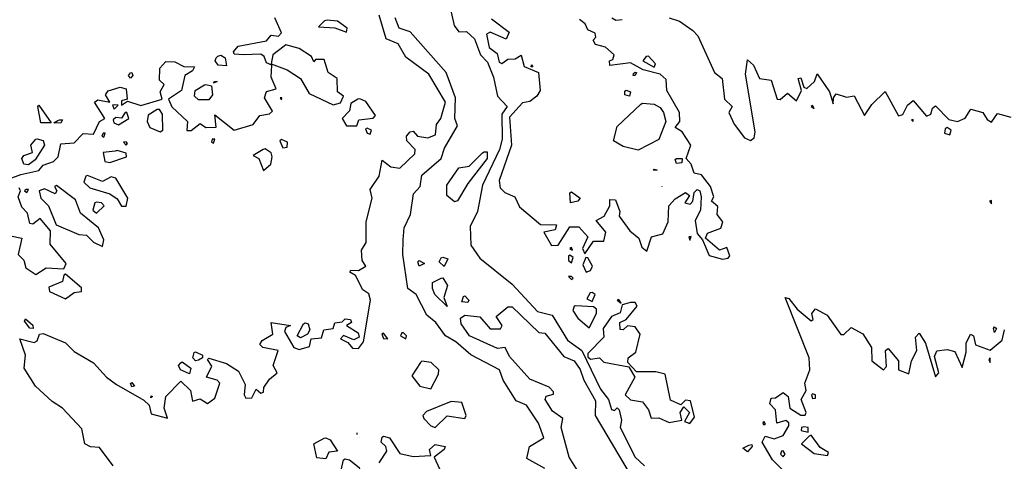
# Model space of a CAD drawing. Extents: x 525590 to 526505, y 3538777 to 3539763.
# Drawn here: x 525873 to 525948, y 3539016 to 3539050 of the extents above; entities that cross this region are included whole.
import ezdxf

# ---------------------------------------------------------------- set-up
doc = ezdxf.new("R2010")
doc.units = 0

msp = doc.modelspace()

# ---------------------------------------------------------------- linework, layer by layer
at = {"layer": 'Contours'}
for points in [[(525905.562, 3539051.24, 290), (525905.967, 3539049.442, 290), (525906.327, 3539048.94, 290), (525906.888, 3539048.982, 290), (525907.512, 3539048.431, 290), (525907.952, 3539047.195, 290), (525908.486, 3539046.633, 290), (525908.96, 3539045.51, 290), (525909.257, 3539044.049, 290), (525909.981, 3539043.263, 290), (525909.574, 3539042.701, 290), (525909.6, 3539040.791, 290), (525909.403, 3539040.004, 290), (525908.124, 3539037.308, 290), (525907.726, 3539035.285, 290), (525907.178, 3539034.162, 290), (525907.226, 3539032.724, 290), (525907.9, 3539031.758, 290), (525910.356, 3539029.78, 290), (525912.282, 3539027.697, 290), (525913.405, 3539027.411, 290), (525914.561, 3539025.51, 290), (525915.652, 3539024.724, 290), (525917.072, 3539021.803, 290), (525917.685, 3539021.016, 290), (525917.899, 3539020.247, 290), (525918.124, 3539020.181, 290), (525918.349, 3539020.368, 290), (525918.494, 3539020.23, 290), (525918.671, 3539019.443, 290), (525918.566, 3539018.881, 290), (525919.697, 3539016.622, 290), (525920.416, 3539015.96, 290)], [(525880.074, 3539015.96, 290.5), (525879.024, 3539017.363, 290.5), (525878.35, 3539017.398, 290.5), (525877.916, 3539017.645, 290.5), (525877.691, 3539018.769, 290.5), (525876.228, 3539020.342, 290.5), (525875.429, 3539020.846, 290.5), (525874.171, 3539022.027, 290.5), (525873.317, 3539023.376, 290.5), (525873.424, 3539024.387, 290.5), (525872.988, 3539025.623, 290.5), (525874.081, 3539025.33, 290.5), (525874.305, 3539025.471, 290.5), (525874.47, 3539025.96, 290.5), (525874.755, 3539026.016, 290.5), (525876.44, 3539025.32, 290.5), (525877.114, 3539024.651, 290.5), (525878.575, 3539023.793, 290.5), (525879.559, 3539022.701, 290.5), (525880.323, 3539022.14, 290.5), (525882.395, 3539020.95, 290.5), (525882.796, 3539020.567, 290.5), (525882.957, 3539019.926, 290.5), (525884.193, 3539019.593, 290.5), (525883.952, 3539020.342, 290.5), (525884.079, 3539021.241, 290.5), (525885.204, 3539022.386, 290.5), (525885.936, 3539021.69, 290.5), (525886.103, 3539020.885, 290.5), (525886.664, 3539021.065, 290.5), (525887.226, 3539020.712, 290.5), (525887.788, 3539021.102, 290.5), (525888.17, 3539022.252, 290.5), (525887.955, 3539022.477, 290.5), (525887.167, 3539022.701, 290.5), (525887.563, 3539023.535, 290.5), (525887.231, 3539024.05, 290.5), (525887.339, 3539024.14, 290.5), (525888.687, 3539023.743, 290.5), (525889.586, 3539023.156, 290.5), (525890.095, 3539022.14, 290.5), (525890.021, 3539021.353, 290.5), (525890.147, 3539021.104, 290.5), (525890.597, 3539021.128, 290.5), (525890.934, 3539021.792, 290.5), (525891.271, 3539021.487, 290.5), (525891.496, 3539021.568, 290.5), (525891.522, 3539021.915, 290.5), (525891.945, 3539022.542, 290.5), (525892.528, 3539023.039, 290.5), (525892.207, 3539023.6, 290.5), (525892.611, 3539024.724, 290.5), (525891.445, 3539024.949, 290.5), (525891.218, 3539025.173, 290.5), (525891.383, 3539025.499, 290.5), (525892.204, 3539025.96, 290.5), (525892.057, 3539026.865, 290.5), (525893.543, 3539026.634, 290.5), (525893.181, 3539026.48, 290.5), (525893.087, 3539026.184, 290.5), (525893.792, 3539024.949, 290.5), (525894.192, 3539024.794, 290.5), (525894.979, 3539025.033, 290.5), (525895.107, 3539025.623, 290.5), (525895.878, 3539025.688, 290.5), (525896.07, 3539026.297, 290.5), (525896.776, 3539026.404, 290.5), (525896.889, 3539026.839, 290.5), (525897.451, 3539026.896, 290.5), (525897.675, 3539027.143, 290.5), (525898.083, 3539027.083, 290.5), (525898.156, 3539026.859, 290.5), (525897.78, 3539026.634, 290.5), (525898.673, 3539026.072, 290.5), (525898.756, 3539025.735, 290.5), (525898.349, 3539025.541, 290.5), (525897.563, 3539025.881, 290.5), (525897.319, 3539025.623, 290.5), (525897.9, 3539025.328, 290.5), (525898.237, 3539024.917, 290.5), (525898.686, 3539024.876, 290.5), (525899.073, 3539025.398, 290.5), (525899.614, 3539028.544, 290.5), (525899.473, 3539029.049, 290.5), (525899.029, 3539029.33, 290.5), (525898.462, 3539030.429, 290.5), (525898.045, 3539030.679, 290.5), (525898.125, 3539030.841, 290.5), (525898.686, 3539030.82, 290.5), (525899.256, 3539031.128, 290.5), (525898.967, 3539031.578, 290.5), (525898.928, 3539032.364, 290.5), (525899.288, 3539032.926, 290.5), (525899.277, 3539034.499, 290.5), (525899.747, 3539036.297, 290.5), (525899.594, 3539036.971, 290.5), (525900.255, 3539037.982, 290.5), (525900.484, 3539039.204, 290.5), (525901.158, 3539038.681, 290.5), (525901.832, 3539038.593, 290.5), (525902.987, 3539039.667, 290.5), (525903.01, 3539040.004, 290.5), (525902.357, 3539040.678, 290.5), (525902.351, 3539041.015, 290.5), (525902.619, 3539041.359, 290.5), (525902.844, 3539041.411, 290.5), (525903.181, 3539041.019, 290.5), (525903.967, 3539040.903, 290.5), (525904.554, 3539041.128, 290.5), (525904.618, 3539041.914, 290.5), (525904.962, 3539042.364, 290.5), (525905.3, 3539043.6, 290.5), (525904.034, 3539045.734, 290.5), (525902.282, 3539047.021, 290.5), (525901.72, 3539048.033, 290.5), (525900.795, 3539048.431, 290.5), (525900.26, 3539050.229, 290.5)], [(525872.17, 3539037.786, 291), (525873.069, 3539038.111, 291), (525874.418, 3539038.399, 291), (525874.755, 3539038.828, 291), (525875.55, 3539039.105, 291), (525875.889, 3539039.442, 291), (525876.103, 3539040.426, 291), (525877.114, 3539040.514, 291), (525877.788, 3539041.216, 291), (525878.575, 3539041.178, 291), (525879.024, 3539042.13, 291), (525879.432, 3539042.364, 291), (525878.647, 3539043.6, 291), (525878.912, 3539043.774, 291), (525879.811, 3539043.6, 291), (525879.498, 3539044.161, 291), (525879.698, 3539044.458, 291), (525880.597, 3539044.739, 291), (525881.046, 3539044.611, 291), (525881.13, 3539043.824, 291), (525880.695, 3539043.712, 291), (525880.71, 3539043.379, 291), (525881.159, 3539043.682, 291), (525882.17, 3539043.348, 291), (525883.778, 3539043.824, 291), (525883.628, 3539044.386, 291), (525883.943, 3539044.948, 291), (525883.59, 3539045.285, 291), (525883.614, 3539046.184, 291), (525884.08, 3539046.705, 291), (525884.754, 3539046.664, 291), (525885.428, 3539046.328, 291), (525886.242, 3539046.296, 291), (525886.103, 3539045.978, 291), (525885.519, 3539045.622, 291), (525885.249, 3539044.499, 291), (525884.269, 3539043.824, 291), (525884.53, 3539043.261, 291), (525885.702, 3539042.139, 291), (525885.653, 3539041.458, 291), (525885.99, 3539041.463, 291), (525886.664, 3539041.993, 291), (525887.114, 3539041.685, 291), (525887.9, 3539041.715, 291), (525887.788, 3539042.651, 291), (525889.249, 3539041.486, 291), (525890.709, 3539041.918, 291), (525891.209, 3539042.588, 291), (525891.945, 3539042.721, 291), (525892.168, 3539042.926, 291), (525891.562, 3539043.937, 291), (525891.72, 3539044.423, 291), (525892.457, 3539044.611, 291), (525892.077, 3539045.51, 291), (525892.126, 3539046.409, 291), (525891.72, 3539046.588, 291), (525891.534, 3539047.083, 291), (525891.271, 3539047.258, 291), (525889.962, 3539047.195, 291), (525889.249, 3539047.265, 291), (525889.202, 3539047.42, 291), (525889.573, 3539047.869, 291), (525891.72, 3539048.276, 291), (525892.057, 3539048.691, 291), (525892.619, 3539048.626, 291), (525892.844, 3539048.88, 291), (525892.35, 3539050.004, 291)], [(525896.119, 3539049.779, 291), (525895.653, 3539049.318, 291), (525896.889, 3539049.255, 291), (525897.788, 3539048.925, 291), (525897.828, 3539049.217, 291), (525897.114, 3539049.749, 291), (525896.327, 3539049.843, 291), (525896.119, 3539049.779, 291)], [(525912.843, 3539015.748, 290), (525911.487, 3539016.522, 290), (525911.678, 3539017.421, 290), (525912.764, 3539018.095, 290), (525912.355, 3539019.218, 290), (525911.445, 3539020.567, 290), (525910.674, 3539020.904, 290), (525909.691, 3539022.477, 290), (525909.392, 3539023.263, 290), (525907.226, 3539024.397, 290), (525906.101, 3539025.398, 290), (525905.304, 3539025.847, 290), (525904.575, 3539026.859, 290), (525903.883, 3539027.42, 290), (525903.078, 3539028.993, 290), (525902.433, 3539029.443, 290), (525902.053, 3539032.027, 290), (525902.091, 3539033.151, 290), (525902.175, 3539034.049, 290), (525902.656, 3539035.061, 290), (525902.868, 3539036.634, 290), (525903.372, 3539037.195, 290), (525903.518, 3539038.053, 290), (525904.965, 3539039.33, 290), (525905.225, 3539040.117, 290), (525906.206, 3539041.802, 290), (525906.017, 3539042.364, 290), (525906.063, 3539043.937, 290), (525905.349, 3539045.847, 290), (525902.619, 3539048.938, 290), (525901.777, 3539049.217, 290), (525901.47, 3539050.004, 290)], [(525908.799, 3539049.951, 290.5), (525910.147, 3539048.914, 290.5), (525909.922, 3539048.395, 290.5), (525908.686, 3539048.921, 290.5), (525908.406, 3539048.768, 290.5), (525908.624, 3539047.757, 290.5), (525909.236, 3539047.307, 290.5), (525909.371, 3539046.633, 290.5), (525909.585, 3539046.542, 290.5), (525910.034, 3539046.882, 290.5), (525910.596, 3539046.902, 290.5), (525911.046, 3539047.186, 290.5), (525911.27, 3539046.307, 290.5), (525912.358, 3539045.847, 290.5), (525912.499, 3539044.499, 290.5), (525912.243, 3539044.049, 290.5), (525911.72, 3539043.664, 290.5), (525911.158, 3539043.55, 290.5), (525910.158, 3539042.476, 290.5), (525910.328, 3539040.341, 290.5), (525909.371, 3539037.645, 290.5), (525909.443, 3539037.083, 290.5), (525909.81, 3539036.727, 290.5), (525910.577, 3539036.409, 290.5), (525910.933, 3539035.649, 290.5), (525912.506, 3539034.307, 290.5), (525913.742, 3539034.291, 290.5), (525913.63, 3539033.91, 290.5), (525912.767, 3539033.712, 290.5), (525913.361, 3539032.701, 290.5), (525913.855, 3539032.739, 290.5), (525914.753, 3539034.127, 290.5), (525915.428, 3539034.126, 290.5), (525916.1, 3539033.375, 290.5), (525915.7, 3539032.476, 290.5), (525915.877, 3539032.079, 290.5), (525916.538, 3539033.038, 290.5), (525917.338, 3539033.05, 290.5), (525917.478, 3539033.712, 290.5), (525916.754, 3539034.611, 290.5), (525917.351, 3539034.948, 290.5), (525917.792, 3539035.735, 290.5), (525917.787, 3539036.214, 290.5), (525918.206, 3539036.184, 290.5), (525918.534, 3539035.285, 290.5), (525918.487, 3539034.948, 290.5), (525919.299, 3539033.825, 290.5), (525919.991, 3539033.263, 290.5), (525920.206, 3539032.589, 290.5), (525920.596, 3539032.289, 290.5), (525920.943, 3539033.375, 290.5), (525921.807, 3539033.6, 290.5), (525922.201, 3539034.499, 290.5), (525922.268, 3539035.735, 290.5), (525922.731, 3539036.257, 290.5), (525923.517, 3539036.741, 290.5), (525923.833, 3539036.521, 290.5), (525923.486, 3539035.959, 290.5), (525923.886, 3539035.847, 290.5), (525924.081, 3539036.072, 290.5), (525924.176, 3539036.746, 290.5), (525924.416, 3539036.978, 290.5), (525924.61, 3539036.858, 290.5), (525924.705, 3539036.409, 290.5), (525924.673, 3539035.398, 290.5), (525924.263, 3539034.611, 290.5), (525924.416, 3539033.625, 290.5), (525924.816, 3539033.151, 290.5), (525925.315, 3539031.957, 290.5), (525926.326, 3539031.668, 290.5), (525926.775, 3539031.739, 290.5), (525926.899, 3539031.915, 290.5), (525926.663, 3539032.559, 290.5), (525926.101, 3539032.357, 290.5), (525925.056, 3539033.263, 290.5), (525925.202, 3539033.649, 290.5), (525926.214, 3539034.034, 290.5), (525926.365, 3539034.499, 290.5), (525925.939, 3539035.061, 290.5), (525925.989, 3539035.669, 290.5), (525925.497, 3539036.072, 290.5), (525925.675, 3539036.409, 290.5), (525925.427, 3539037.195, 290.5), (525924.753, 3539038.077, 290.5), (525924.197, 3539038.207, 290.5), (525923.962, 3539038.881, 290.5), (525923.568, 3539039.33, 290.5), (525923.94, 3539040.341, 290.5), (525923.264, 3539041.353, 290.5), (525922.747, 3539041.69, 290.5), (525923.095, 3539042.139, 290.5), (525923.083, 3539042.813, 290.5), (525922.102, 3539044.499, 290.5), (525922.057, 3539045.319, 290.5), (525921.607, 3539045.727, 290.5), (525920.31, 3539046.071, 290.5), (525919.36, 3539046.601, 290.5), (525917.787, 3539046.389, 290.5), (525917.745, 3539046.746, 290.5), (525918.012, 3539046.858, 290.5), (525918.112, 3539047.195, 290.5), (525917.45, 3539047.787, 290.5), (525916.683, 3539047.982, 290.5), (525916.527, 3539048.319, 290.5), (525916.719, 3539048.543, 290.5), (525916.663, 3539048.844, 290.5), (525916.102, 3539049.091, 290.5), (525915.901, 3539049.555, 290.5), (525915.472, 3539049.892, 290.5)], [(525917.94, 3539050.004, 290.5), (525918.236, 3539049.837, 290.5), (525918.71, 3539049.892, 290.5)], [(525922.281, 3539050.01, 290.5), (525923.068, 3539049.757, 290.5), (525924.079, 3539049.043, 290.5), (525924.453, 3539048.656, 290.5), (525925.718, 3539045.847, 290.5), (525926.302, 3539045.397, 290.5), (525926.491, 3539043.824, 290.5), (525927.064, 3539043.263, 290.5), (525926.818, 3539042.813, 290.5), (525927.225, 3539041.941, 290.5), (525928.011, 3539040.892, 290.5), (525928.461, 3539040.696, 290.5), (525928.74, 3539040.903, 290.5), (525928.817, 3539041.353, 290.5), (525928.072, 3539045.734, 290.5), (525928.236, 3539046.83, 290.5), (525928.686, 3539046.424, 290.5), (525929.135, 3539045.393, 290.5), (525930.037, 3539045.285, 290.5), (525930.494, 3539043.824, 290.5), (525930.708, 3539043.798, 290.5), (525931.27, 3539044.296, 290.5), (525931.944, 3539043.707, 290.5), (525932.324, 3539044.499, 290.5), (525932.088, 3539045.397, 290.5), (525932.281, 3539045.443, 290.5), (525932.506, 3539044.735, 290.5), (525932.73, 3539044.636, 290.5), (525933.325, 3539045.173, 290.5), (525933.517, 3539045.767, 290.5), (525934.467, 3539044.386, 290.5), (525934.741, 3539043.487, 290.5), (525934.763, 3539043.937, 290.5), (525934.977, 3539044.241, 290.5), (525935.764, 3539043.993, 290.5), (525936.326, 3539044.083, 290.5), (525937.112, 3539042.583, 290.5), (525937.674, 3539043.436, 290.5), (525938.685, 3539044.416, 290.5), (525939.696, 3539042.57, 290.5), (525940.033, 3539042.679, 290.5), (525940.377, 3539043.375, 290.5), (525940.82, 3539043.726, 290.5), (525941.831, 3539042.553, 290.5), (525942.168, 3539042.688, 290.5), (525942.276, 3539043.15, 290.5), (525942.505, 3539043.321, 290.5), (525943.517, 3539042.287, 290.5), (525944.191, 3539042.145, 290.5), (525944.752, 3539042.388, 290.5), (525945.202, 3539043.067, 290.5), (525946.101, 3539042.816, 290.5), (525946.438, 3539042.287, 290.5), (525946.775, 3539042.096, 290.5), (525947.224, 3539042.75, 290.5), (525948.235, 3539042.474, 290.5)], [(525893.047, 3539047.869, 291), (525892.191, 3539047.195, 291), (525892.066, 3539046.521, 291), (525893.293, 3539046.073, 291), (525894.305, 3539045.414, 291), (525894.959, 3539044.274, 291), (525896.776, 3539043.406, 291), (525897.338, 3539043.543, 291), (525897.571, 3539044.049, 291), (525897.097, 3539044.386, 291), (525897.071, 3539045.397, 291), (525896.396, 3539045.847, 291), (525896.102, 3539046.838, 291), (525895.441, 3539046.858, 291), (525895.316, 3539046.666, 291), (525895.121, 3539047.083, 291), (525894.192, 3539047.675, 291), (525893.181, 3539047.952, 291), (525893.047, 3539047.869, 291)], [(525888.013, 3539047.113, 291), (525888.237, 3539047.177, 291), (525888.577, 3539046.97, 291), (525888.687, 3539046.376, 291), (525888.044, 3539046.409, 291), (525887.811, 3539046.746, 291), (525887.9, 3539046.97, 291), (525888.013, 3539047.113, 291)], [(525911.832, 3539046.444, 290.5), (525911.948, 3539046.296, 290.5), (525911.815, 3539046.296, 290.5), (525911.832, 3539046.444, 290.5)], [(525920.54, 3539047.083, 290.5), (525920.296, 3539046.746, 290.5), (525921.158, 3539046.277, 290.5), (525921.241, 3539046.521, 290.5), (525920.708, 3539047.105, 290.5), (525920.54, 3539047.083, 290.5)], [(525881.496, 3539045.859, 291), (525881.554, 3539045.622, 291), (525881.384, 3539045.428, 291), (525881.244, 3539045.622, 291), (525881.384, 3539045.838, 291), (525881.496, 3539045.859, 291)], [(525919.697, 3539045.887, 290.5), (525919.816, 3539045.847, 290.5), (525919.697, 3539045.626, 290.5), (525919.555, 3539045.622, 290.5), (525919.585, 3539045.794, 290.5), (525919.697, 3539045.887, 290.5)], [(525887.114, 3539044.953, 291), (525887.542, 3539044.836, 291), (525887.605, 3539044.161, 291), (525887.339, 3539043.789, 291), (525886.552, 3539043.787, 291), (525886.258, 3539044.049, 291), (525886.292, 3539044.499, 291), (525887.001, 3539044.922, 291), (525887.114, 3539044.953, 291)], [(525887.788, 3539045.182, 291), (525887.961, 3539045.173, 291), (525887.701, 3539045.06, 291), (525887.788, 3539045.182, 291)], [(525919.023, 3539044.516, 290.5), (525919.342, 3539044.386, 290.5), (525919.282, 3539044.049, 290.5), (525918.916, 3539044.161, 290.5), (525918.911, 3539044.429, 290.5), (525919.023, 3539044.516, 290.5)], [(525874.418, 3539043.381, 291), (525875.363, 3539042.027, 291), (525874.587, 3539042.027, 291), (525874.348, 3539043.263, 291), (525874.418, 3539043.381, 291)], [(525880.01, 3539043.375, 291), (525880.148, 3539043.068, 291), (525880.454, 3539043.375, 291), (525880.148, 3539043.414, 291), (525880.01, 3539043.375, 291)], [(525892.757, 3539043.937, 291), (525892.844, 3539043.793, 291), (525892.881, 3539043.937, 291), (525892.757, 3539043.937, 291)], [(525898.653, 3539043.824, 291), (525898.125, 3539043.51, 291), (525898.012, 3539042.949, 291), (525897.446, 3539042.364, 291), (525897.788, 3539041.811, 291), (525898.574, 3539041.794, 291), (525898.713, 3539042.251, 291), (525899.81, 3539042.388, 291), (525899.995, 3539042.588, 291), (525899.248, 3539043.646, 291), (525898.799, 3539043.868, 291), (525898.653, 3539043.824, 291)], [(525920.259, 3539043.523, 290.5), (525921.158, 3539043.465, 290.5), (525921.607, 3539043.208, 290.5), (525921.857, 3539042.813, 290.5), (525922.046, 3539042.139, 290.5), (525921.495, 3539040.772, 290.5), (525919.922, 3539039.955, 290.5), (525918.798, 3539040.237, 290.5), (525918.068, 3539040.678, 290.5), (525918.349, 3539041.749, 290.5), (525920.146, 3539043.453, 290.5), (525920.259, 3539043.523, 290.5)], [(525880.989, 3539042.813, 291), (525880.71, 3539042.379, 291), (525880.26, 3539042.444, 291), (525880.077, 3539042.251, 291), (525880.127, 3539042.027, 291), (525880.485, 3539041.883, 291), (525881.266, 3539042.364, 291), (525881.118, 3539042.813, 291), (525880.989, 3539042.813, 291)], [(525883.418, 3539043.038, 291), (525882.732, 3539042.62, 291), (525882.664, 3539042.139, 291), (525882.845, 3539041.69, 291), (525883.631, 3539041.346, 291), (525883.844, 3539041.465, 291), (525883.808, 3539042.701, 291), (525883.576, 3539043.038, 291), (525883.418, 3539043.038, 291)], [(525933.063, 3539043.263, 290.5), (525933.292, 3539043.122, 290.5), (525933.18, 3539043.362, 290.5), (525933.063, 3539043.263, 290.5)], [(525875.991, 3539042.268, 291), (525876.215, 3539042.253, 291), (525876.103, 3539042.008, 291), (525875.572, 3539042.027, 291), (525875.878, 3539042.199, 291), (525875.991, 3539042.268, 291)], [(525940.685, 3539042.251, 290.5), (525940.82, 3539042.138, 290.5), (525940.82, 3539042.282, 290.5), (525940.685, 3539042.251, 290.5)], [(525879.307, 3539041.24, 291), (525879.218, 3539041.015, 291), (525879.361, 3539040.946, 291), (525879.458, 3539041.24, 291), (525879.307, 3539041.24, 291)], [(525899.241, 3539041.577, 291), (525899.359, 3539041.24, 291), (525899.585, 3539041.181, 291), (525899.683, 3539041.465, 291), (525899.361, 3539041.624, 291), (525899.241, 3539041.577, 291)], [(525943.247, 3539041.577, 290.5), (525943.198, 3539041.24, 290.5), (525943.609, 3539041.128, 290.5), (525943.69, 3539041.465, 290.5), (525943.404, 3539041.67, 290.5), (525943.247, 3539041.577, 290.5)], [(525874.305, 3539040.823, 291), (525874.755, 3539040.687, 291), (525874.868, 3539040.341, 291), (525874.158, 3539039.218, 291), (525873.631, 3539038.832, 291), (525873.294, 3539038.894, 291), (525873.141, 3539039.33, 291), (525873.294, 3539039.558, 291), (525873.934, 3539039.78, 291), (525873.808, 3539040.341, 291), (525874.193, 3539040.784, 291), (525874.305, 3539040.823, 291)], [(525880.861, 3539040.566, 291), (525881.047, 3539040.334, 291), (525881.162, 3539040.454, 291), (525881.047, 3539040.589, 291), (525880.861, 3539040.566, 291)], [(525887.591, 3539040.791, 291), (525887.531, 3539040.566, 291), (525887.676, 3539040.485, 291), (525887.788, 3539040.796, 291), (525887.591, 3539040.791, 291)], [(525892.713, 3539040.678, 291), (525892.956, 3539040.122, 291), (525893.293, 3539040.19, 291), (525893.313, 3539040.566, 291), (525892.844, 3539040.779, 291), (525892.713, 3539040.678, 291)], [(525880.224, 3539039.892, 291), (525879.323, 3539039.78, 291), (525879.433, 3539039.105, 291), (525879.811, 3539039.028, 291), (525881.09, 3539039.442, 291), (525881.047, 3539039.727, 291), (525880.372, 3539039.92, 291), (525880.224, 3539039.892, 291)], [(525891.45, 3539040.004, 291), (525890.694, 3539039.555, 291), (525891.14, 3539039.33, 291), (525891.496, 3539038.422, 291), (525892.041, 3539038.881, 291), (525892.149, 3539039.442, 291), (525892.057, 3539039.759, 291), (525891.608, 3539040.045, 291), (525891.45, 3539040.004, 291)], [(525908.237, 3539039.835, 289.5), (525908.461, 3539039.83, 289.5), (525908.462, 3539039.33, 289.5), (525906.994, 3539037.42, 289.5), (525906.214, 3539036.099, 289.5), (525905.99, 3539036.038, 289.5), (525905.414, 3539036.521, 289.5), (525905.402, 3539037.308, 289.5), (525906.327, 3539038.62, 289.5), (525907.113, 3539038.743, 289.5), (525908.124, 3539039.743, 289.5), (525908.237, 3539039.835, 289.5)], [(525922.843, 3539039.332, 290.5), (525923.285, 3539039.33, 290.5), (525923.243, 3539038.993, 290.5), (525922.843, 3539038.951, 290.5), (525922.731, 3539039.25, 290.5), (525922.843, 3539039.332, 290.5)], [(525921.158, 3539038.503, 290.5), (525921.382, 3539038.428, 290.5), (525921.064, 3539038.431, 290.5), (525921.158, 3539038.503, 290.5)], [(525878.006, 3539037.982, 291), (525877.854, 3539037.532, 291), (525878.292, 3539037.083, 291), (525879.811, 3539036.635, 291), (525880.372, 3539036.262, 291), (525880.71, 3539035.701, 291), (525881.047, 3539035.71, 291), (525881.175, 3539036.297, 291), (525880.26, 3539037.825, 291), (525879.923, 3539037.919, 291), (525879.249, 3539037.566, 291), (525878.125, 3539038.04, 291), (525878.006, 3539037.982, 291)], [(525872.283, 3539033.439, 291), (525873.147, 3539033.263, 291), (525872.85, 3539032.027, 291), (525873.294, 3539031.589, 291), (525873.429, 3539031.016, 291), (525874.193, 3539030.499, 291), (525874.979, 3539031.005, 291), (525876.328, 3539030.937, 291), (525876.51, 3539031.353, 291), (525875.278, 3539032.813, 291), (525875.316, 3539033.813, 291), (525874.53, 3539034.76, 291), (525873.968, 3539034.344, 291), (525873.743, 3539034.374, 291), (525873.573, 3539035.173, 291), (525873.142, 3539035.622, 291), (525872.868, 3539036.409, 291), (525873.027, 3539036.858, 291), (525872.928, 3539037.083, 291)], [(525873.452, 3539036.971, 291), (525873.34, 3539036.858, 291), (525873.519, 3539036.74, 291), (525873.631, 3539036.971, 291), (525873.452, 3539036.971, 291)], [(525875.615, 3539037.195, 291), (525875.802, 3539036.858, 291), (525875.672, 3539036.634, 291), (525874.867, 3539037.025, 291), (525874.442, 3539036.858, 291), (525874.565, 3539036.297, 291), (525875.148, 3539035.735, 291), (525875.737, 3539034.274, 291), (525877.451, 3539033.556, 291), (525878.052, 3539033.488, 291), (525878.575, 3539032.973, 291), (525879.249, 3539032.635, 291), (525879.363, 3539033.151, 291), (525878.951, 3539034.049, 291), (525877.582, 3539035.173, 291), (525877.201, 3539036.184, 291), (525875.766, 3539037.264, 291), (525875.615, 3539037.195, 291)], [(525914.866, 3539036.778, 290.5), (525915.524, 3539036.297, 290.5), (525915.364, 3539036.072, 290.5), (525914.786, 3539035.959, 290.5), (525914.753, 3539036.711, 290.5), (525914.866, 3539036.778, 290.5)], [(525921.719, 3539037.229, 290.5), (525921.729, 3539037.195, 290.5)], [(525878.676, 3539035.959, 291), (525878.534, 3539035.398, 291), (525878.799, 3539035.158, 291), (525879.378, 3539035.735, 291), (525879.187, 3539035.959, 291), (525878.799, 3539036.005, 291), (525878.676, 3539035.959, 291)], [(525946.611, 3539036.072, 290.5), (525946.775, 3539035.885, 290.5), (525946.775, 3539036.123, 290.5), (525946.611, 3539036.072, 290.5)], [(525923.77, 3539033.375, 290.5), (525923.854, 3539033.124, 290.5), (525923.967, 3539033.397, 290.5), (525923.77, 3539033.375, 290.5)], [(525914.751, 3539032.476, 290.5), (525914.935, 3539032.364, 290.5), (525914.866, 3539032.566, 290.5), (525914.751, 3539032.476, 290.5)], [(525903.293, 3539031.567, 289.5), (525903.712, 3539031.353, 289.5), (525903.293, 3539031.147, 289.5), (525903.197, 3539031.465, 289.5), (525903.293, 3539031.567, 289.5)], [(525905.091, 3539031.825, 289.5), (525905.49, 3539031.69, 289.5), (525905.203, 3539031.108, 289.5), (525904.828, 3539031.465, 289.5), (525904.978, 3539031.775, 289.5), (525905.091, 3539031.825, 289.5)], [(525914.638, 3539031.915, 290.5), (525914.641, 3539031.565, 290.5), (525914.866, 3539031.399, 290.5), (525914.993, 3539031.802, 290.5), (525914.753, 3539031.974, 290.5), (525914.638, 3539031.915, 290.5)], [(525915.966, 3539031.802, 290.5), (525915.724, 3539031.241, 290.5), (525915.989, 3539030.688, 290.5), (525916.326, 3539030.8, 290.5), (525916.478, 3539031.128, 290.5), (525916.102, 3539031.778, 290.5), (525915.966, 3539031.802, 290.5)], [(525876.332, 3539030.454, 291), (525876.215, 3539029.968, 291), (525875.183, 3539029.555, 291), (525875.228, 3539029.218, 291), (525876.44, 3539028.647, 291), (525877.114, 3539029.144, 291), (525877.662, 3539029.218, 291), (525877.676, 3539029.489, 291), (525876.44, 3539030.52, 291), (525876.332, 3539030.454, 291)], [(525905.091, 3539030.255, 289.5), (525905.457, 3539029.668, 289.5), (525905.176, 3539028.769, 289.5), (525905.428, 3539028.084, 289.5), (525904.499, 3539028.993, 289.5), (525904.322, 3539029.443, 289.5), (525904.32, 3539029.892, 289.5), (525904.978, 3539030.222, 289.5), (525905.091, 3539030.255, 289.5)], [(525914.652, 3539030.342, 290.5), (525914.866, 3539030.123, 290.5), (525914.986, 3539030.229, 290.5), (525914.866, 3539030.362, 290.5), (525914.652, 3539030.342, 290.5)], [(525906.776, 3539028.882, 289.5), (525907.077, 3539028.544, 289.5), (525907.001, 3539028.387, 289.5), (525906.535, 3539028.432, 289.5), (525906.664, 3539028.833, 289.5), (525906.776, 3539028.882, 289.5)], [(525916.279, 3539029.106, 290.5), (525916.045, 3539028.656, 290.5), (525916.439, 3539028.448, 290.5), (525916.664, 3539028.993, 290.5), (525916.439, 3539029.142, 290.5), (525916.279, 3539029.106, 290.5)], [(525918.342, 3539028.544, 290.5), (525918.648, 3539028.319, 290.5), (525918.461, 3539028.61, 290.5), (525918.342, 3539028.544, 290.5)], [(525930.923, 3539015.623, 290), (525930.146, 3539016.407, 290), (525929.357, 3539017.758, 290), (525929.584, 3539018.21, 290), (525930.259, 3539018.022, 290), (525930.933, 3539018.273, 290), (525931.379, 3539018.994, 290), (525931.382, 3539019.239, 290), (525931.157, 3539019.403, 290), (525930.454, 3539019.218, 290), (525930.369, 3539020.23, 290), (525929.932, 3539020.679, 290), (525930.034, 3539021.104, 290), (525930.371, 3539021.125, 290), (525930.933, 3539021.549, 290), (525931.312, 3539021.241, 290), (525931.452, 3539020.342, 290), (525932.281, 3539019.806, 290), (525932.618, 3539019.826, 290), (525932.692, 3539020.005, 290), (525932.302, 3539021.016, 290), (525932.679, 3539021.69, 290), (525932.588, 3539022.252, 290), (525932.957, 3539023.263, 290), (525932.906, 3539024.162, 290), (525931.088, 3539028.769, 290), (525931.382, 3539028.691, 290), (525932.013, 3539027.87, 290), (525933.067, 3539026.984, 290), (525933.22, 3539027.083, 290), (525933.12, 3539027.533, 290), (525933.404, 3539027.903, 290), (525934.283, 3539027.42, 290), (525935.315, 3539025.938, 290), (525935.539, 3539025.948, 290), (525936.101, 3539026.481, 290), (525937, 3539026.002, 290), (525937.653, 3539024.949, 290), (525937.682, 3539023.937, 290), (525938.573, 3539023.252, 290), (525938.798, 3539023.516, 290), (525938.717, 3539024.724, 290), (525938.91, 3539024.889, 290), (525939.704, 3539023.937, 290), (525939.713, 3539023.263, 290), (525940.483, 3539022.964, 290), (525940.678, 3539023.937, 290), (525941.104, 3539024.724, 290), (525940.989, 3539025.735, 290), (525941.269, 3539026.045, 290), (525941.759, 3539025.286, 290), (525942.505, 3539022.721, 290), (525942.771, 3539023.039, 290), (525942.427, 3539024.274, 290), (525942.618, 3539024.712, 290), (525943.404, 3539024.797, 290), (525943.966, 3539024.661, 290), (525944.528, 3539023.44, 290), (525944.838, 3539024.612, 290), (525944.833, 3539025.286, 290), (525945.158, 3539025.96, 290), (525945.393, 3539025.847, 290), (525945.539, 3539025.162, 290), (525946.662, 3539024.76, 290), (525947.568, 3539025.51, 290), (525947.739, 3539026.297, 290)], [(525915.464, 3539015.398, 289.5), (525914.699, 3539016.634, 289.5), (525914.093, 3539018.881, 289.5), (525914.217, 3539019.555, 289.5), (525913.424, 3539020.117, 289.5), (525912.88, 3539021.016, 289.5), (525912.956, 3539021.265, 289.5), (525913.517, 3539021.421, 289.5), (525913.512, 3539021.578, 289.5), (525913.18, 3539021.943, 289.5), (525911.72, 3539022.542, 289.5), (525910.172, 3539024.274, 289.5), (525909.839, 3539024.949, 289.5), (525909.248, 3539024.88, 289.5), (525907.126, 3539025.847, 289.5), (525906.495, 3539026.746, 289.5), (525906.45, 3539027.196, 289.5), (525906.776, 3539027.409, 289.5), (525907.9, 3539027.298, 289.5), (525908.686, 3539026.374, 289.5), (525909.473, 3539026.385, 289.5), (525909.597, 3539026.634, 289.5), (525909.154, 3539027.308, 289.5), (525910.034, 3539028.053, 289.5), (525910.372, 3539028.04, 289.5), (525912.394, 3539026.109, 289.5), (525912.843, 3539026.039, 289.5), (525914.277, 3539024.274, 289.5), (525915.069, 3539023.937, 289.5), (525915.54, 3539023.292, 289.5), (525915.796, 3539022.477, 289.5), (525916.693, 3539020.904, 289.5), (525916.665, 3539019.78, 289.5), (525919.724, 3539014.612, 289.5)], [(525915.064, 3539028.095, 290.5), (525914.978, 3539027.762, 290.5), (525915.351, 3539027.196, 290.5), (525916.214, 3539026.443, 290.5), (525916.777, 3539027.533, 290.5), (525916.76, 3539027.87, 290.5), (525916.551, 3539028.06, 290.5), (525915.203, 3539028.126, 290.5), (525915.064, 3539028.095, 290.5)], [(525919.165, 3539028.319, 290.5), (525918.712, 3539028.207, 290.5), (525918.573, 3539027.591, 290.5), (525917.899, 3539027.308, 290.5), (525917.279, 3539026.409, 290.5), (525917.315, 3539025.735, 290.5), (525916.102, 3539024.502, 290.5), (525916.102, 3539024.257, 290.5), (525916.326, 3539024.059, 290.5), (525917.001, 3539024.161, 290.5), (525917.338, 3539023.853, 290.5), (525919.233, 3539023.488, 290.5), (525919.671, 3539022.701, 290.5), (525918.942, 3539021.353, 290.5), (525919.36, 3539020.989, 290.5), (525920.259, 3539020.824, 290.5), (525920.726, 3539020.23, 290.5), (525920.933, 3539019.581, 290.5), (525921.495, 3539019.611, 290.5), (525922.281, 3539019.248, 290.5), (525923.254, 3539019.443, 290.5), (525923.116, 3539020.005, 290.5), (525923.405, 3539020.45, 290.5), (525923.823, 3539020.005, 290.5), (525923.442, 3539019.331, 290.5), (525923.854, 3539019.189, 290.5), (525924.202, 3539019.668, 290.5), (525923.898, 3539020.904, 290.5), (525923.517, 3539020.945, 290.5), (525923.18, 3539020.588, 290.5), (525922.394, 3539020.967, 290.5), (525921.986, 3539022.926, 290.5), (525921.27, 3539023.118, 290.5), (525919.809, 3539023.115, 290.5), (525919.148, 3539023.825, 290.5), (525919.169, 3539024.162, 290.5), (525919.762, 3539024.612, 290.5), (525920.078, 3539025.96, 290.5), (525919.697, 3539026.539, 290.5), (525919.135, 3539026.608, 290.5), (525918.798, 3539026.295, 290.5), (525918.573, 3539026.321, 290.5), (525918.544, 3539026.859, 290.5), (525919.016, 3539027.083, 290.5), (525919.862, 3539028.095, 290.5), (525919.697, 3539028.384, 290.5), (525919.36, 3539028.369, 290.5), (525919.165, 3539028.319, 290.5)], [(525873.406, 3539027.133, 290.5), (525873.968, 3539026.659, 290.5), (525873.987, 3539026.409, 290.5), (525873.743, 3539026.43, 290.5), (525873.342, 3539026.971, 290.5), (525873.406, 3539027.133, 290.5)], [(525894.642, 3539026.822, 290.5), (525894.866, 3539026.753, 290.5), (525895.012, 3539026.297, 290.5), (525894.82, 3539025.96, 290.5), (525894.305, 3539025.7, 290.5), (525894.031, 3539025.847, 290.5), (525894.534, 3539026.746, 290.5), (525894.642, 3539026.822, 290.5)], [(525947, 3539026.523, 290), (525947.138, 3539026.409, 290), (525947, 3539026.095, 290), (525946.909, 3539026.409, 290), (525947, 3539026.523, 290)], [(525900.462, 3539025.96, 290.5), (525900.597, 3539025.646, 290.5), (525900.934, 3539025.621, 290.5), (525900.597, 3539026.049, 290.5), (525900.462, 3539025.96, 290.5)], [(525901.982, 3539026.072, 290.5), (525901.884, 3539025.847, 290.5), (525902.282, 3539025.61, 290.5), (525902.342, 3539025.847, 290.5), (525902.122, 3539026.072, 290.5), (525901.982, 3539026.072, 290.5)], [(525886.327, 3539024.618, 290.5), (525886.854, 3539024.387, 290.5), (525886.857, 3539024.162, 290.5), (525886.552, 3539023.994, 290.5), (525886.327, 3539023.956, 290.5), (525886.128, 3539024.162, 290.5), (525886.215, 3539024.58, 290.5), (525886.327, 3539024.618, 290.5)], [(525946.553, 3539024.05, 290), (525946.662, 3539023.825, 290), (525946.662, 3539024.16, 290), (525946.553, 3539024.05, 290)], [(525885.316, 3539023.861, 290.5), (525885.959, 3539023.376, 290.5), (525885.878, 3539022.966, 290.5), (525885.192, 3539023.263, 290.5), (525885.043, 3539023.6, 290.5), (525885.204, 3539023.799, 290.5), (525885.316, 3539023.861, 290.5)], [(525903.406, 3539023.825, 290.5), (525902.752, 3539022.814, 290.5), (525903.349, 3539022.027, 290.5), (525904.192, 3539021.821, 290.5), (525904.776, 3539022.926, 290.5), (525904.788, 3539023.263, 290.5), (525904.209, 3539023.825, 290.5), (525903.518, 3539023.908, 290.5), (525903.406, 3539023.825, 290.5)], [(525881.496, 3539022.298, 290.5), (525881.699, 3539022.027, 290.5), (525881.496, 3539021.961, 290.5), (525881.384, 3539022.209, 290.5), (525881.496, 3539022.298, 290.5)], [(525882.957, 3539021.289, 290.5), (525883.063, 3539021.241, 290.5), (525882.928, 3539021.128, 290.5), (525882.957, 3539021.289, 290.5)], [(525933.084, 3539021.353, 290), (525933.18, 3539021.091, 290), (525933.404, 3539021.098, 290), (525933.388, 3539021.353, 290), (525933.18, 3539021.447, 290), (525933.084, 3539021.353, 290)], [(525905.613, 3539020.791, 290.5), (525903.855, 3539020.094, 290.5), (525903.578, 3539019.78, 290.5), (525903.655, 3539019.555, 290.5), (525904.197, 3539018.994, 290.5), (525904.529, 3539018.886, 290.5), (525905.428, 3539019.754, 290.5), (525906.761, 3539019.555, 290.5), (525906.867, 3539019.78, 290.5), (525906.551, 3539020.766, 290.5), (525905.765, 3539020.857, 290.5), (525905.613, 3539020.791, 290.5)], [(525929.472, 3539019.349, 290), (525929.584, 3539019.133, 290), (525929.472, 3539019.044, 290), (525929.427, 3539019.218, 290), (525929.472, 3539019.349, 290)], [(525932.336, 3539018.881, 290), (525932.32, 3539018.657, 290), (525932.843, 3539018.529, 290), (525932.839, 3539018.881, 290), (525932.506, 3539018.927, 290), (525932.336, 3539018.881, 290)], [(525896.215, 3539018.098, 290), (525896.552, 3539017.945, 290), (525897.112, 3539017.084, 290), (525896.439, 3539016.998, 290), (525896.215, 3539016.506, 290), (525895.541, 3539016.566, 290), (525895.311, 3539017.645, 290), (525896.102, 3539018.067, 290), (525896.215, 3539018.098, 290)], [(525898.574, 3539018.464, 290), (525898.574, 3539018.347, 290)], [(525898.799, 3539018.096, 290), (525898.8, 3539018.095, 290)], [(525900.277, 3539016.185, 290), (525900.843, 3539017.084, 290), (525900.779, 3539017.421, 290), (525900.411, 3539017.758, 290), (525900.484, 3539018.13, 290), (525900.597, 3539018.218, 290)], [(525900.597, 3539018.218, 290), (525901.059, 3539018.095, 290), (525901.832, 3539016.912, 290), (525902.844, 3539016.671, 290), (525904.192, 3539016.747, 290), (525904.094, 3539017.196, 290), (525904.529, 3539017.578, 290), (525905.269, 3539017.421, 290), (525905.205, 3539017.196, 290), (525904.441, 3539016.634, 290), (525904.84, 3539015.735, 290)], [(525932.911, 3539018.207, 290), (525932.348, 3539017.645, 290), (525933.292, 3539016.891, 290), (525934.303, 3539016.751, 290), (525934.385, 3539016.971, 290), (525933.742, 3539017.359, 290), (525933.067, 3539018.285, 290), (525932.911, 3539018.207, 290)], [(525928.348, 3539017.538, 290), (525928.573, 3539017.582, 290), (525928.589, 3539017.421, 290), (525928.236, 3539017.016, 290), (525927.884, 3539017.308, 290), (525928.236, 3539017.486, 290), (525928.348, 3539017.538, 290)], [(525897.675, 3539016.502, 290), (525898.012, 3539016.43, 290), (525898.75, 3539015.848, 290), (525898.83, 3539015.511, 290), (525898.462, 3539015.101, 290), (525898.125, 3539014.862, 290), (525897.675, 3539014.994, 290), (525897.114, 3539014.366, 290), (525896.755, 3539014.612, 290), (525896.716, 3539015.061, 290), (525897.393, 3539015.623, 290), (525897.564, 3539016.41, 290), (525897.675, 3539016.502, 290)], [(525930.81, 3539017.084, 290), (525930.74, 3539016.859, 290), (525930.933, 3539016.652, 290), (525931.088, 3539016.859, 290), (525930.933, 3539017.113, 290), (525930.81, 3539017.084, 290)]]:
    msp.add_polyline3d(points, dxfattribs=at)

doc.saveas('drawing.dxf')
